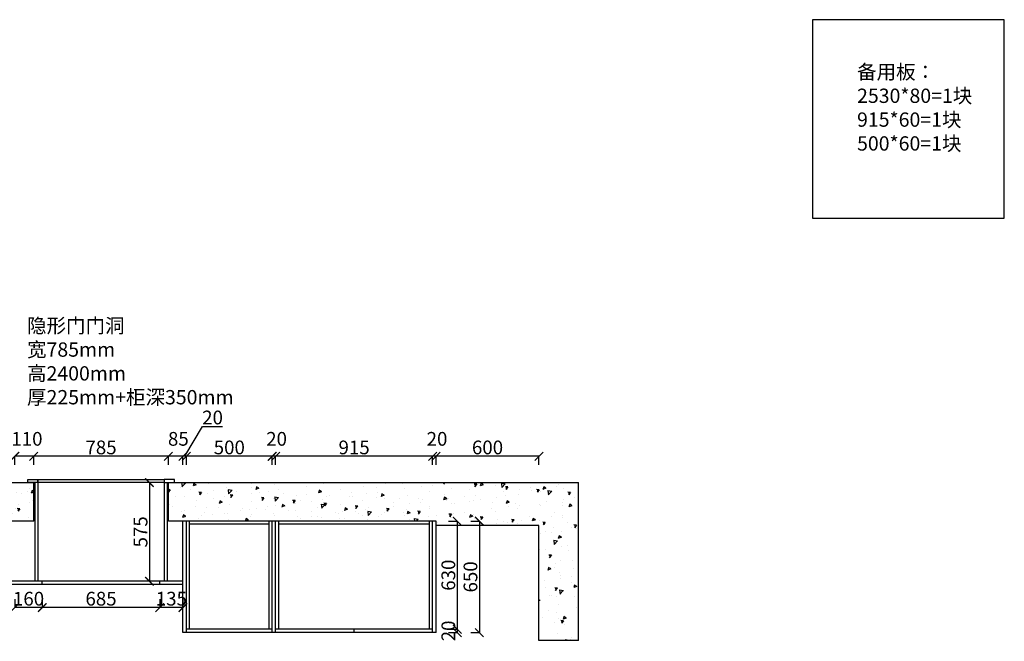
# Model space of a CAD drawing. Units: millimetres. Extents: x 752533 to 770859, y -760795 to -753221.
# Drawn here: x 758049 to 763787, y -756845 to -753221 of the extents above; entities that cross this region are included whole.
import ezdxf

# ---------------------------------------------------------------- set-up
doc = ezdxf.new("R2010")
doc.units = ezdxf.units.MM
doc.styles.get("Standard").update_dxf_attribs({"font": 'arial.ttf'})
doc.dimstyles.new('ISO-25', dxfattribs={"dimtxt": 80, "dimasz": 50, "dimexe": 1.25, "dimexo": 0.625, "dimtad": 1, "dimtxsty": 'Standard', "dimblk": 'ARCHTICK', "dimcen": 2.5, "dimadec": 0, "dimazin": 0, "dimtfac": 1, "dimtmove": 0, "dimatfit": 3, "dimfxl": 50, "dimfxlon": 1, "dimarcsym": 0})
pattern_1 = [(230, (1348048.2, -1517478.64), (-182.18467, 15.939086), [19.05, -209.55]), (175, (1348048.2, -1517478.64), (35.24342, -191.056845), [15.24, -167.640584]), (280.451445, (1348033.02, -1517477.3), (-146.941247, -175.117752), [16.19001, -178.090245]), (226.1842, (1348048.2, -1517529.44), (-271.07904, 42.04233), [28.575, -314.325]), (276.635558, (1348025.6, -1517525.93), (-237.404134, -247.426125), [24.28502, -267.13561]), (171.18415, (1348048.2, -1517529.44), (-237.40413, -247.426125), [22.85997, -251.45973]), (201, (1348022.8, -1517516.74), (-151.614391, 102.265198), [19.05, -209.55]), (146, (1348022.8, -1517516.74), (-61.80203, -184.187966), [15.24, -167.64]), (251.451445, (1348010.16, -1517508.21), (-213.41642, -81.92277), [16.19001, -178.089938]), (217.5, (1348048.2, -1517478.637), (-3.0886033, -84.555039), [0, -165.608, 0, -170.18, 0, -168.275]), (187.5, (1348048.2, -1517478.64), (-66.8196625, -100.180575), [0, -97.028, 0, -161.798, 0, -64.135]), (147.5, (1348104.84, -1517478.64), (-135.590595, 5.728744), [0, -63.5, 0, -198.12, 0, -262.89]), (137.5, (1348130.24, -1517478.64), (-148.129181, -25.426491), [0, -82.55, 0, -131.572, 0, -186.69])]

# ---------------------------------------------------------------- blocks, each defined once
blk = doc.blocks.new('_ArchTick')
at = {"color": 0, "linetype": 'ByBlock', "const_width": 0.15}
blk.add_lwpolyline([(-0.5, -0.5), (0.5, 0.5)], dxfattribs=at)
blk = doc.blocks.new('*D3')
at = {"color": 0, "lineweight": -2, "transparency": 16777216}
for p, q in [((760475.2, -755816.8), (760475.2, -755765.5)), ((761075.2, -755766.8), (760475.2, -755766.8)), ((761075.2, -755816.8), (761075.2, -755765.5))]:
    blk.add_line(p, q, dxfattribs=at)
at = {"layer": 'Defpoints', "color": 0, "transparency": 16777216}
for p in [(760475.2, -755766.8), (760475.2, -756169.7), (761075.2, -756169.7)]:
    blk.add_point(p, dxfattribs=at)
at = {"color": 0, "lineweight": -2, "transparency": 16777216, "xscale": 50, "yscale": 50, "zscale": 50, "rotation": 180}
blk.add_blockref('_ArchTick', (760475.2, -755766.8), dxfattribs=at)
at = {"color": 0, "lineweight": -2, "transparency": 16777216, "xscale": 50, "yscale": 50, "zscale": 50}
blk.add_blockref('_ArchTick', (761075.2, -755766.8), dxfattribs=at)
at = {"color": 0, "transparency": 16777216, "insert": (760775.2, -755725.3), "char_height": 80, "attachment_point": 5}
blk.add_mtext('600', dxfattribs=at)
blk = doc.blocks.new('*D4')
at = {"color": 0, "lineweight": -2, "transparency": 16777216}
for p, q in [((760455.2, -755816.8), (760455.2, -755765.5)), ((760475.2, -755766.8), (760455.2, -755766.8)), ((760475.2, -755816.8), (760475.2, -755765.5))]:
    blk.add_line(p, q, dxfattribs=at)
at = {"layer": 'Defpoints', "color": 0, "transparency": 16777216}
for p in [(760455.2, -755766.8), (760455.2, -756144.7), (760475.2, -756169.7)]:
    blk.add_point(p, dxfattribs=at)
at = {"color": 0, "lineweight": -2, "transparency": 16777216, "xscale": 50, "yscale": 50, "zscale": 50, "rotation": 180}
blk.add_blockref('_ArchTick', (760455.2, -755766.8), dxfattribs=at)
at = {"color": 0, "lineweight": -2, "transparency": 16777216, "xscale": 50, "yscale": 50, "zscale": 50}
blk.add_blockref('_ArchTick', (760475.2, -755766.8), dxfattribs=at)
at = {"color": 0, "transparency": 16777216, "insert": (760480.8, -755675.3), "char_height": 80, "attachment_point": 5}
blk.add_mtext('20', dxfattribs=at)
blk = doc.blocks.new('*D5')
at = {"color": 0, "lineweight": -2, "transparency": 16777216}
for p, q in [((759540.2, -755816.8), (759540.2, -755765.5)), ((760455.2, -755766.8), (759540.2, -755766.8)), ((760455.2, -755816.8), (760455.2, -755765.5))]:
    blk.add_line(p, q, dxfattribs=at)
at = {"layer": 'Defpoints', "color": 0, "transparency": 16777216}
for p in [(759540.2, -755766.8), (759540.2, -756144.7), (760455.2, -756144.7)]:
    blk.add_point(p, dxfattribs=at)
at = {"color": 0, "lineweight": -2, "transparency": 16777216, "xscale": 50, "yscale": 50, "zscale": 50, "rotation": 180}
blk.add_blockref('_ArchTick', (759540.2, -755766.8), dxfattribs=at)
at = {"color": 0, "lineweight": -2, "transparency": 16777216, "xscale": 50, "yscale": 50, "zscale": 50}
blk.add_blockref('_ArchTick', (760455.2, -755766.8), dxfattribs=at)
at = {"color": 0, "transparency": 16777216, "insert": (759997.7, -755725.3), "char_height": 80, "attachment_point": 5}
blk.add_mtext('915', dxfattribs=at)
blk = doc.blocks.new('*D6')
at = {"color": 0, "lineweight": -2, "transparency": 16777216}
for p, q in [((759520.2, -755816.8), (759520.2, -755765.5)), ((759540.2, -755766.8), (759520.2, -755766.8)), ((759540.2, -755816.8), (759540.2, -755765.5))]:
    blk.add_line(p, q, dxfattribs=at)
at = {"layer": 'Defpoints', "color": 0, "transparency": 16777216}
for p in [(759520.2, -755766.8), (759520.2, -756144.7), (759540.2, -756144.7)]:
    blk.add_point(p, dxfattribs=at)
at = {"color": 0, "lineweight": -2, "transparency": 16777216, "xscale": 50, "yscale": 50, "zscale": 50, "rotation": 180}
blk.add_blockref('_ArchTick', (759520.2, -755766.8), dxfattribs=at)
at = {"color": 0, "lineweight": -2, "transparency": 16777216, "xscale": 50, "yscale": 50, "zscale": 50}
blk.add_blockref('_ArchTick', (759540.2, -755766.8), dxfattribs=at)
at = {"color": 0, "transparency": 16777216, "insert": (759545.8, -755675.3), "char_height": 80, "attachment_point": 5}
blk.add_mtext('20', dxfattribs=at)
blk = doc.blocks.new('*D7')
at = {"color": 0, "lineweight": -2, "transparency": 16777216}
for p, q in [((759020.2, -755816.8), (759020.2, -755765.5)), ((759520.2, -755766.8), (759020.2, -755766.8)), ((759520.2, -755816.8), (759520.2, -755765.5))]:
    blk.add_line(p, q, dxfattribs=at)
at = {"layer": 'Defpoints', "color": 0, "transparency": 16777216}
for p in [(759020.2, -755766.8), (759020.2, -756144.7), (759520.2, -756144.7)]:
    blk.add_point(p, dxfattribs=at)
at = {"color": 0, "lineweight": -2, "transparency": 16777216, "xscale": 50, "yscale": 50, "zscale": 50, "rotation": 180}
blk.add_blockref('_ArchTick', (759020.2, -755766.8), dxfattribs=at)
at = {"color": 0, "lineweight": -2, "transparency": 16777216, "xscale": 50, "yscale": 50, "zscale": 50}
blk.add_blockref('_ArchTick', (759520.2, -755766.8), dxfattribs=at)
at = {"color": 0, "transparency": 16777216, "insert": (759270.2, -755725.3), "char_height": 80, "attachment_point": 5}
blk.add_mtext('500', dxfattribs=at)
blk = doc.blocks.new('*D8')
at = {"color": 0, "lineweight": -2, "transparency": 16777216}
for p, q in [((758915.2, -755816.8), (758915.2, -755765.5)), ((759000.2, -755766.8), (758915.2, -755766.8)), ((759000.2, -755816.8), (759000.2, -755765.5))]:
    blk.add_line(p, q, dxfattribs=at)
at = {"layer": 'Defpoints', "color": 0, "transparency": 16777216}
for p in [(758915.2, -755766.8), (758915.2, -756144.7), (759000.2, -756144.7)]:
    blk.add_point(p, dxfattribs=at)
at = {"color": 0, "lineweight": -2, "transparency": 16777216, "xscale": 50, "yscale": 50, "zscale": 50, "rotation": 180}
blk.add_blockref('_ArchTick', (758915.2, -755766.8), dxfattribs=at)
at = {"color": 0, "lineweight": -2, "transparency": 16777216, "xscale": 50, "yscale": 50, "zscale": 50}
blk.add_blockref('_ArchTick', (759000.2, -755766.8), dxfattribs=at)
at = {"color": 0, "transparency": 16777216, "insert": (758973.3, -755675.3), "char_height": 80, "attachment_point": 5}
blk.add_mtext('85', dxfattribs=at)
blk = doc.blocks.new('*D9')
at = {"color": 0, "lineweight": -2, "transparency": 16777216}
for p, q in [((758130.2, -755816.8), (758130.2, -755765.5)), ((758915.2, -755766.8), (758130.2, -755766.8)), ((758915.2, -755816.8), (758915.2, -755765.5))]:
    blk.add_line(p, q, dxfattribs=at)
at = {"layer": 'Defpoints', "color": 0, "transparency": 16777216}
for p in [(758130.2, -755766.8), (758130.2, -756144.7), (758915.2, -756144.7)]:
    blk.add_point(p, dxfattribs=at)
at = {"color": 0, "lineweight": -2, "transparency": 16777216, "xscale": 50, "yscale": 50, "zscale": 50, "rotation": 180}
blk.add_blockref('_ArchTick', (758130.2, -755766.8), dxfattribs=at)
at = {"color": 0, "lineweight": -2, "transparency": 16777216, "xscale": 50, "yscale": 50, "zscale": 50}
blk.add_blockref('_ArchTick', (758915.2, -755766.8), dxfattribs=at)
at = {"color": 0, "transparency": 16777216, "insert": (758522.7, -755725.3), "char_height": 80, "attachment_point": 5}
blk.add_mtext('785', dxfattribs=at)
blk = doc.blocks.new('*D10')
at = {"color": 0, "lineweight": -2, "transparency": 16777216}
for p, q in [((758020.2, -755816.8), (758020.2, -755765.5)), ((758130.2, -755766.8), (758020.2, -755766.8)), ((758130.2, -755816.8), (758130.2, -755765.5))]:
    blk.add_line(p, q, dxfattribs=at)
at = {"layer": 'Defpoints', "color": 0, "transparency": 16777216}
for p in [(758020.2, -755766.8), (758020.2, -756144.7), (758130.2, -756144.7)]:
    blk.add_point(p, dxfattribs=at)
at = {"color": 0, "lineweight": -2, "transparency": 16777216, "xscale": 50, "yscale": 50, "zscale": 50, "rotation": 180}
blk.add_blockref('_ArchTick', (758020.2, -755766.8), dxfattribs=at)
at = {"color": 0, "lineweight": -2, "transparency": 16777216, "xscale": 50, "yscale": 50, "zscale": 50}
blk.add_blockref('_ArchTick', (758130.2, -755766.8), dxfattribs=at)
at = {"color": 0, "transparency": 16777216, "insert": (758090.8, -755675.3), "char_height": 80, "attachment_point": 5}
blk.add_mtext('110', dxfattribs=at)
blk = doc.blocks.new('*D17')
at = {"color": 0, "lineweight": -2, "transparency": 16777216}
for p, q in [((758854.7, -755919.7), (758803.5, -755919.7)), ((758804.7, -755919.7), (758804.7, -756494.7)), ((758854.7, -756494.7), (758803.5, -756494.7))]:
    blk.add_line(p, q, dxfattribs=at)
at = {"layer": 'Defpoints', "color": 0, "transparency": 16777216}
for p in [(758890.2, -755919.7), (758804.7, -756494.7), (758890.2, -756494.7)]:
    blk.add_point(p, dxfattribs=at)
at = {"color": 0, "lineweight": -2, "transparency": 16777216, "xscale": 50, "yscale": 50, "zscale": 50}
for p, rotation in [((758804.7, -755919.7), 90), ((758804.7, -756494.7), 270)]:
    blk.add_blockref('_ArchTick', p, dxfattribs=dict(at, rotation=rotation))
at = {"color": 0, "transparency": 16777216, "insert": (758763.4, -756207.2), "char_height": 80, "attachment_point": 5, "rotation": 90}
blk.add_mtext('575', dxfattribs=at)
blk = doc.blocks.new('*D18')
at = {"color": 0, "lineweight": -2, "transparency": 16777216}
for p, q in [((759010.2, -755766.8), (759114.2, -755592.3)), ((759114.2, -755592.3), (759231.2, -755592.3)), ((759000.2, -755816.8), (759000.2, -755765.5)), ((759020.2, -755766.8), (759000.2, -755766.8)), ((759020.2, -755816.8), (759020.2, -755765.5))]:
    blk.add_line(p, q, dxfattribs=at)
at = {"layer": 'Defpoints', "color": 0, "transparency": 16777216}
for p in [(759000.2, -755766.8), (759000.2, -756144.7), (759020.2, -756144.7)]:
    blk.add_point(p, dxfattribs=at)
at = {"color": 0, "lineweight": -2, "transparency": 16777216, "xscale": 50, "yscale": 50, "zscale": 50, "rotation": 180}
blk.add_blockref('_ArchTick', (759000.2, -755766.8), dxfattribs=at)
at = {"color": 0, "lineweight": -2, "transparency": 16777216, "xscale": 50, "yscale": 50, "zscale": 50}
blk.add_blockref('_ArchTick', (759020.2, -755766.8), dxfattribs=at)
at = {"color": 0, "transparency": 16777216, "insert": (759172.7, -755550.8), "char_height": 80, "attachment_point": 5}
blk.add_mtext('20', dxfattribs=at)
blk = doc.blocks.new('*D19')
at = {"color": 0, "lineweight": -2, "transparency": 16777216}
for p, q in [((760548.6, -756144.7), (760599.9, -756144.7)), ((760598.6, -756144.7), (760598.6, -756774.7)), ((760548.6, -756774.7), (760599.9, -756774.7))]:
    blk.add_line(p, q, dxfattribs=at)
at = {"layer": 'Defpoints', "color": 0, "transparency": 16777216}
for p in [(760455.2, -756144.7), (760455.2, -756774.7), (760598.6, -756774.7)]:
    blk.add_point(p, dxfattribs=at)
at = {"color": 0, "lineweight": -2, "transparency": 16777216, "xscale": 50, "yscale": 50, "zscale": 50}
for p, rotation in [((760598.6, -756144.7), 90), ((760598.6, -756774.7), 270)]:
    blk.add_blockref('_ArchTick', p, dxfattribs=dict(at, rotation=rotation))
at = {"color": 0, "transparency": 16777216, "insert": (760557.1, -756459.7), "char_height": 80, "attachment_point": 5, "rotation": 90}
blk.add_mtext('630', dxfattribs=at)
blk = doc.blocks.new('*D20')
at = {"color": 0, "lineweight": -2, "transparency": 16777216}
for p, q in [((760548.6, -756774.7), (760599.9, -756774.7)), ((760598.6, -756774.7), (760598.6, -756794.7)), ((760548.6, -756794.7), (760599.9, -756794.7))]:
    blk.add_line(p, q, dxfattribs=at)
at = {"layer": 'Defpoints', "color": 0, "transparency": 16777216}
for p in [(760455.2, -756774.7), (760475.2, -756794.7), (760598.6, -756794.7)]:
    blk.add_point(p, dxfattribs=at)
at = {"color": 0, "lineweight": -2, "transparency": 16777216, "xscale": 50, "yscale": 50, "zscale": 50}
for p, rotation in [((760598.6, -756774.7), 90), ((760598.6, -756794.7), 270)]:
    blk.add_blockref('_ArchTick', p, dxfattribs=dict(at, rotation=rotation))
at = {"color": 0, "transparency": 16777216, "insert": (760557.2, -756784.7), "char_height": 80, "attachment_point": 5, "rotation": 90}
blk.add_mtext('20', dxfattribs=at)
blk = doc.blocks.new('*D21')
at = {"color": 0, "lineweight": -2, "transparency": 16777216}
for p, q in [((760677.6, -756144.7), (760728.9, -756144.7)), ((760727.6, -756144.7), (760727.6, -756794.7)), ((760677.6, -756794.7), (760728.9, -756794.7))]:
    blk.add_line(p, q, dxfattribs=at)
at = {"layer": 'Defpoints', "color": 0, "transparency": 16777216}
for p in [(760475.2, -756144.7), (760475.2, -756794.7), (760727.6, -756794.7)]:
    blk.add_point(p, dxfattribs=at)
at = {"color": 0, "lineweight": -2, "transparency": 16777216, "xscale": 50, "yscale": 50, "zscale": 50}
for p, rotation in [((760727.6, -756144.7), 90), ((760727.6, -756794.7), 270)]:
    blk.add_blockref('_ArchTick', p, dxfattribs=dict(at, rotation=rotation))
at = {"color": 0, "transparency": 16777216, "insert": (760686.2, -756469.7), "char_height": 80, "attachment_point": 5, "rotation": 90}
blk.add_mtext('650', dxfattribs=at)
blk = doc.blocks.new('*D22')
at = {"color": 0, "lineweight": -2, "transparency": 16777216}
for p, q in [((758865.2, -756598.6), (758865.2, -756649.9)), ((759000.2, -756598.6), (759000.2, -756649.9)), ((759000.2, -756648.6), (758865.2, -756648.6))]:
    blk.add_line(p, q, dxfattribs=at)
at = {"layer": 'Defpoints', "color": 0, "transparency": 16777216}
for p in [(758865.2, -756514.7), (759000.2, -756514.7), (758865.2, -756648.6)]:
    blk.add_point(p, dxfattribs=at)
at = {"color": 0, "lineweight": -2, "transparency": 16777216, "xscale": 50, "yscale": 50, "zscale": 50, "rotation": 180}
blk.add_blockref('_ArchTick', (758865.2, -756648.6), dxfattribs=at)
at = {"color": 0, "lineweight": -2, "transparency": 16777216, "xscale": 50, "yscale": 50, "zscale": 50}
blk.add_blockref('_ArchTick', (759000.2, -756648.6), dxfattribs=at)
at = {"color": 0, "transparency": 16777216, "insert": (758932.7, -756607.1), "char_height": 80, "attachment_point": 5}
blk.add_mtext('135', dxfattribs=at)
blk = doc.blocks.new('*D23')
at = {"color": 0, "lineweight": -2, "transparency": 16777216}
for p, q in [((758180.2, -756598.6), (758180.2, -756649.9)), ((758865.2, -756598.6), (758865.2, -756649.9)), ((758865.2, -756648.6), (758180.2, -756648.6))]:
    blk.add_line(p, q, dxfattribs=at)
at = {"layer": 'Defpoints', "color": 0, "transparency": 16777216}
for p in [(758180.2, -756514.7), (758865.2, -756514.7), (758180.2, -756648.6)]:
    blk.add_point(p, dxfattribs=at)
at = {"color": 0, "lineweight": -2, "transparency": 16777216, "xscale": 50, "yscale": 50, "zscale": 50, "rotation": 180}
blk.add_blockref('_ArchTick', (758180.2, -756648.6), dxfattribs=at)
at = {"color": 0, "lineweight": -2, "transparency": 16777216, "xscale": 50, "yscale": 50, "zscale": 50}
blk.add_blockref('_ArchTick', (758865.2, -756648.6), dxfattribs=at)
at = {"color": 0, "transparency": 16777216, "insert": (758522.7, -756607.2), "char_height": 80, "attachment_point": 5}
blk.add_mtext('685', dxfattribs=at)
blk = doc.blocks.new('*D24')
at = {"color": 0, "lineweight": -2, "transparency": 16777216}
for p, q in [((758020.2, -756598.6), (758020.2, -756649.9)), ((758180.2, -756598.6), (758180.2, -756649.9)), ((758180.2, -756648.6), (758020.2, -756648.6))]:
    blk.add_line(p, q, dxfattribs=at)
at = {"layer": 'Defpoints', "color": 0, "transparency": 16777216}
for p in [(758020.2, -756514.7), (758180.2, -756514.7), (758020.2, -756648.6)]:
    blk.add_point(p, dxfattribs=at)
at = {"color": 0, "lineweight": -2, "transparency": 16777216, "xscale": 50, "yscale": 50, "zscale": 50, "rotation": 180}
blk.add_blockref('_ArchTick', (758020.2, -756648.6), dxfattribs=at)
at = {"color": 0, "lineweight": -2, "transparency": 16777216, "xscale": 50, "yscale": 50, "zscale": 50}
blk.add_blockref('_ArchTick', (758180.2, -756648.6), dxfattribs=at)
at = {"color": 0, "transparency": 16777216, "insert": (758100.2, -756607.2), "char_height": 80, "attachment_point": 5}
blk.add_mtext('160', dxfattribs=at)

msp = doc.modelspace()

# ---------------------------------------------------------------- hatches: boundary and pattern name
at = {"true_color": 0x636466}
h = msp.add_hatch(dxfattribs=at)
h.set_pattern_fill('AR-CONC', color=251, angle=180)
h.set_pattern_definition(pattern_1)
h.paths.add_polyline_path([(754590.156, -755919.652), (754590.156, -756144.652), (758130.156, -756144.652), (758130.156, -755919.652)])
h = msp.add_hatch(dxfattribs=at)
h.set_pattern_fill('AR-CONC', color=251, angle=180)
h.set_pattern_definition(pattern_1)
h.paths.add_polyline_path([(758915.156, -755919.652), (758915.156, -756144.652), (760475.156, -756144.652), (760475.156, -756169.652), (761075.156, -756169.652), (761075.156, -756839.652), (761305.156, -756839.652), (761305.156, -755919.652)])

# ---------------------------------------------------------------- linework, layer by layer
at = {"color": 251, "true_color": 0x636466}
for p, q in [((754590.156, -755919.652), (758130.156, -755919.652)), ((758130.156, -756144.652), (758130.156, -755919.652)), ((758915.156, -756144.652), (758915.156, -755919.652)), ((758915.156, -755919.652), (761305.156, -755919.652)), ((761305.156, -756839.652), (761305.156, -755919.652)), ((758130.156, -756144.652), (754590.156, -756144.652)), ((760475.156, -756144.652), (758915.156, -756144.652)), ((760475.156, -756169.652), (760475.156, -756144.652)), ((761075.156, -756169.652), (760475.156, -756169.652)), ((761075.156, -756839.652), (761075.156, -756169.652)), ((761305.156, -756839.652), (761075.156, -756839.652))]:
    msp.add_line(p, q, dxfattribs=at)
for p, q in [((758095.156, -755919.652), (758095.156, -755901.652)), ((758095.156, -755901.652), (758155.156, -755901.652)), ((758155.156, -755919.652), (758095.156, -755919.652)), ((758137.156, -755919.652), (758137.156, -756494.652)), ((758155.156, -755901.652), (758155.156, -756494.652)), ((758890.156, -755901.652), (758890.156, -756494.652)), ((758950.156, -755901.652), (758890.156, -755901.652)), ((758890.156, -755919.652), (758950.156, -755919.652)), ((758908.156, -755919.652), (758908.156, -756494.652)), ((758950.156, -755919.652), (758950.156, -755901.652)), ((759000.156, -756794.652), (759000.156, -756144.652)), ((759520.156, -756144.652), (759000.156, -756144.652)), ((759020.156, -756794.652), (759020.156, -756144.652)), ((759038.156, -756774.652), (759038.156, -756144.652)), ((759502.156, -756774.652), (759502.156, -756144.652)), ((759520.156, -756794.652), (759520.156, -756144.652)), ((760475.156, -756144.652), (759520.156, -756144.652)), ((759540.156, -756794.652), (759540.156, -756144.652)), ((759558.156, -756774.652), (759558.156, -756144.652)), ((760437.156, -756774.652), (760437.156, -756144.652)), ((760455.156, -756794.652), (760455.156, -756144.652)), ((760475.156, -756794.652), (760475.156, -756144.652)), ((759502.156, -756162.652), (759038.156, -756162.652)), ((760437.156, -756162.652), (759558.156, -756162.652)), ((759000.156, -756494.652), (754640.156, -756494.652)), ((758180.156, -756514.652), (758180.156, -756494.652)), ((758865.156, -756514.652), (758865.156, -756494.652)), ((759000.156, -756514.652), (754620.156, -756514.652)), ((759520.156, -756774.652), (759020.156, -756774.652)), ((760455.156, -756774.652), (759540.156, -756774.652)), ((759997.656, -756794.652), (759997.656, -756774.652)), ((760475.156, -756794.652), (759000.156, -756794.652))]:
    msp.add_line(p, q)
for points in [[(763787.087, -753221.391), (762668.427, -753221.391), (762668.427, -754379.081), (763787.087, -754379.081)], [(758155.156, -755901.652), (758890.156, -755901.652), (758890.156, -755919.652), (758155.156, -755919.652)]]:
    msp.add_lwpolyline(points, close=True)

# ---------------------------------------------------------------- texts
at = {"char_height": 83.349, "attachment_point": 1}
for s, insert in [('{\\fSimSun|b0|i0|c134|p34;备用板：\\P2530*80=1块\\P915*60=1块\\P500*60=1块}', (762928.933, -753484.318)), ('{\\fSimSun|b0|i0|c134|p2;隐形门门洞\\P宽785mm\\P高2400mm\\P厚225mm+柜深350mm}', (758091.339, -754963.675))]:
    msp.add_mtext_dynamic_manual_height_columns(s, width=1734.61712, gutter_width=6.125, heights=[0], dxfattribs=dict(at, insert=insert))

# ---------------------------------------------------------------- dimensions: what is measured, and where the dimension line sits
at = {"color": 32, "true_color": 0xcd6928}
for base, p1, p2, picture, middle in [((759000.156, -755766.757), (759020.156, -756144.652), (759000.156, -756144.652), '*D18', (759114.855, -755592.295)), ((758020.156, -756648.636), (758180.156, -756514.652), (758020.156, -756514.652), '*D24', (758100.156, -756648.636))]:
    dim = msp.add_linear_dim(base=base, p1=p1, p2=p2, dimstyle='ISO-25', override={"dimtmove": 1}, dxfattribs=at)
    dim.commit()
    dim.dimension.update_dxf_attribs({"geometry": picture, "text_midpoint": middle, "dimtype": 128})
for base, p1, p2, picture, middle in [((758020.156, -755766.757), (758130.156, -756144.652), (758020.156, -756144.652), '*D10', (758090.781, -755675.286)), ((758915.156, -755766.757), (759000.156, -756144.652), (758915.156, -756144.652), '*D8', (758973.281, -755675.286)), ((759520.156, -755766.757), (759540.156, -756144.652), (759520.156, -756144.652), '*D6', (759545.781, -755675.286)), ((760455.156, -755766.757), (760475.156, -756169.652), (760455.156, -756144.652), '*D4', (760480.781, -755675.286)), ((758130.156, -755766.757), (758915.156, -756144.652), (758130.156, -756144.652), '*D9', (758522.656, -755725.286)), ((759020.156, -755766.757), (759520.156, -756144.652), (759020.156, -756144.652), '*D7', (759270.156, -755725.286)), ((759540.156, -755766.757), (760455.156, -756144.652), (759540.156, -756144.652), '*D5', (759997.656, -755725.286)), ((758180.156, -756648.636), (758865.156, -756514.652), (758180.156, -756514.652), '*D23', (758522.656, -756607.165))]:
    dim = msp.add_linear_dim(base=base, p1=p1, p2=p2, dimstyle='ISO-25', override={"dimtmove": 1}, dxfattribs=at)
    dim.commit()
    dim.dimension.update_dxf_attribs({"geometry": picture, "text_midpoint": middle})
dim = msp.add_linear_dim(base=(760475.156, -755766.757), p1=(761075.156, -756169.652), p2=(760475.156, -756169.652), dimstyle='ISO-25', dxfattribs=at)
dim.commit()
dim.dimension.update_dxf_attribs({"geometry": '*D3', "text_midpoint": (760775.156, -755725.286)})
for base, p1, p2, picture, middle in [((758804.717, -756494.652), (758890.156, -755919.652), (758890.156, -756494.652), '*D17', (758763.41, -756207.152)), ((760598.637, -756774.652), (760455.156, -756144.652), (760455.156, -756774.652), '*D19', (760557.139, -756459.652)), ((760727.647, -756794.652), (760475.156, -756144.652), (760475.156, -756794.652), '*D21', (760686.176, -756469.652))]:
    dim = msp.add_linear_dim(base=base, p1=p1, p2=p2, angle=90, dimstyle='ISO-25', dxfattribs=at)
    dim.commit()
    dim.dimension.update_dxf_attribs({"geometry": picture, "text_midpoint": middle})
dim = msp.add_linear_dim(base=(758865.156, -756648.636), p1=(759000.156, -756514.652), p2=(758865.156, -756514.652), dimstyle='ISO-25', dxfattribs=at)
dim.commit()
dim.dimension.update_dxf_attribs({"geometry": '*D22', "text_midpoint": (758932.656, -756648.636), "dimtype": 128})
dim = msp.add_linear_dim(base=(760598.637, -756794.652), p1=(760455.156, -756774.652), p2=(760475.156, -756794.652), angle=90, dimstyle='ISO-25', override={"dimtmove": 1}, dxfattribs=at)
dim.commit()
dim.dimension.update_dxf_attribs({"geometry": '*D20', "text_midpoint": (760598.637, -756784.652), "dimtype": 128})

doc.saveas('drawing.dxf')
